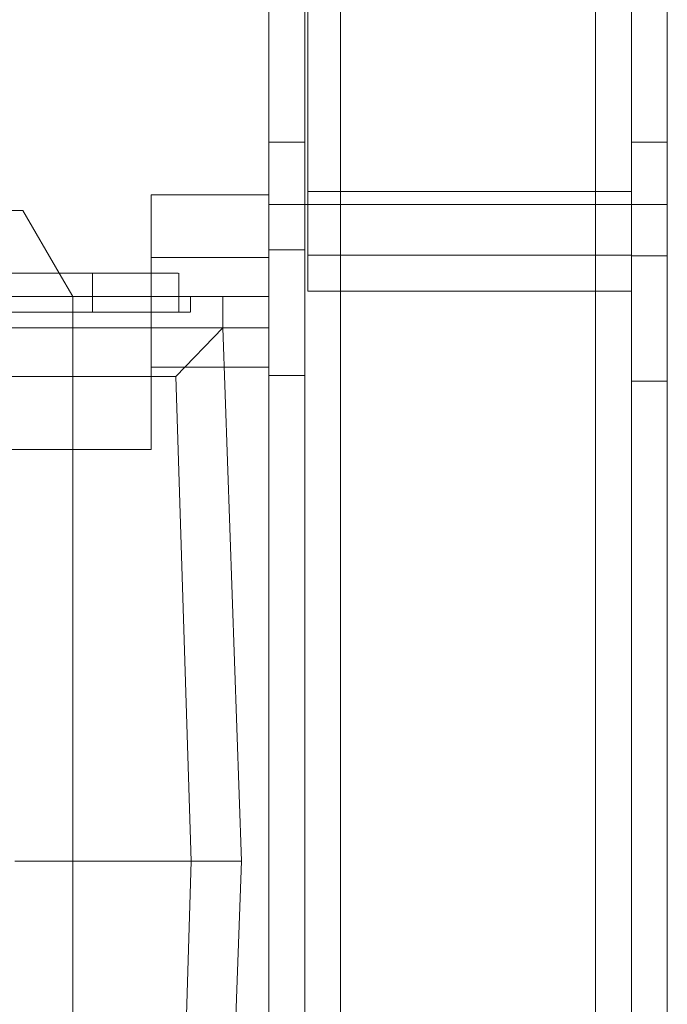
# Paper-space layout 'sales side' of a CAD drawing. Units: inches. Extents: x 0.1 to 10.4, y -0.4 to 7.6.
# Drawn here: x 2.7 to 2.8, y 2 to 2.1 of the extents above; entities that cross this region are included whole.
import ezdxf

# ---------------------------------------------------------------- set-up
doc = ezdxf.new("R2010")
doc.units = ezdxf.units.IN
doc.header["$MEASUREMENT"] = 0

psp = doc.layouts.new('sales side')

# ---------------------------------------------------------------- linework, layer by layer
at = {"lineweight": 15}
for p, q in [((2.747869, 1.717525), (2.747869, 2.375605)), ((2.755069, 1.717525), (2.755069, 2.375605)), ((2.787869, 2.375605), (2.787869, 1.717525)), ((2.736058, 2.100607), (2.736058, 2.113992)), ((2.747869, 2.113992), (2.736058, 2.113992)), ((2.723183, 2.112418), (2.693814, 2.112418)), ((2.72682, 2.106118), (2.723183, 2.112418)), ((2.730152, 2.106118), (2.721491, 2.106118)), ((2.730152, 2.103756), (2.730152, 2.106118)), ((2.718136, 2.103756), (2.736058, 2.103756)), ((2.70196, 2.100607), (2.736058, 2.100607)), ((2.743236, 2.100607), (2.736058, 2.100607)), ((2.738527, 2.095726), (2.743236, 2.100607)), ((2.745113, 2.047063), (2.743236, 2.100607)), ((2.743236, 2.100607), (2.747869, 2.100607)), ((2.738527, 2.095726), (2.706061, 2.095726)), ((2.740084, 2.047063), (2.738527, 2.095726)), ((2.722361, 2.047063), (2.740084, 2.047063)), ((2.738527, 1.9984), (2.740084, 2.047063)), ((2.740084, 2.047063), (2.745113, 2.047063)), ((2.743236, 1.99352), (2.745113, 2.047063))]:
    psp.add_line(p, q, dxfattribs=at)
at = {"lineweight": 0}
for p, q in [((2.751469, 2.375605), (2.751469, 1.717525)), ((2.755069, 2.375605), (2.755069, 1.717525)), ((2.780669, 2.375605), (2.780669, 1.717525)), ((2.784269, 2.375605), (2.784269, 1.717525)), ((2.751769, 2.114308), (2.751769, 2.274315)), ((2.751469, 2.119268), (2.747869, 2.119268)), ((2.787869, 2.119268), (2.784269, 2.119268)), ((2.751769, 2.114308), (2.784269, 2.114308)), ((2.751769, 2.104308), (2.751769, 2.114308)), ((2.751469, 2.113018), (2.747869, 2.113018)), ((2.755069, 2.113018), (2.751469, 2.113018)), ((2.780669, 2.113018), (2.755069, 2.113018)), ((2.784269, 2.113018), (2.780669, 2.113018)), ((2.787869, 2.113018), (2.784269, 2.113018)), ((2.747869, 2.108444), (2.747869, 2.095846)), ((2.751469, 2.108444), (2.747869, 2.108444)), ((2.747869, 2.107693), (2.736058, 2.107693)), ((2.784269, 2.107908), (2.751769, 2.107908)), ((2.787869, 2.107867), (2.784269, 2.107867)), ((2.728184, 2.103756), (2.72682, 2.106118)), ((2.730152, 2.106118), (2.730152, 2.102181)), ((2.738814, 2.102181), (2.738814, 2.106118)), ((2.738814, 2.102181), (2.738814, 2.106118)), ((2.751769, 2.104308), (2.784269, 2.104308)), ((2.728184, 2.100607), (2.728184, 2.103756)), ((2.730152, 2.103756), (2.730152, 2.102181)), ((2.736058, 2.103756), (2.743243, 2.103756)), ((2.739995, 2.102181), (2.739995, 2.103756)), ((2.739995, 2.102181), (2.739995, 2.103756)), ((2.747869, 2.103756), (2.743243, 2.103756)), ((2.743243, 2.103756), (2.743243, 2.100607)), ((2.730152, 2.102181), (2.72031, 2.102181)), ((2.728184, 2.100607), (2.728184, 2.047063)), ((2.736058, 2.100607), (2.736058, 2.088402)), ((2.743243, 2.100607), (2.745113, 2.047063)), ((2.736058, 2.09667), (2.747869, 2.09667)), ((2.747869, 2.095846), (2.751469, 2.095846)), ((2.784269, 2.095269), (2.787869, 2.095269)), ((2.700625, 2.088402), (2.736058, 2.088402)), ((2.728184, 2.047063), (2.728184, 1.99352)), ((2.743243, 1.99352), (2.745113, 2.047063))]:
    psp.add_line(p, q, dxfattribs=at)
at = {"lineweight": 15}
psp.add_open_spline([(2.736058, 2.106118), (2.735357, 2.106118), (2.733896, 2.106118), (2.731727, 2.106118), (2.730456, 2.106118), (2.730152, 2.106118)], degree=3, knots=[0, 0, 0, 0, 0.412438, 0.859806, 1, 1, 1, 1], dxfattribs=at)
psp.add_open_spline([(2.736058, 2.106118), (2.735357, 2.106118), (2.733896, 2.106118), (2.731727, 2.106118), (2.730456, 2.106118), (2.730152, 2.106118)], degree=3, knots=[0, 0, 0, 0, 0.412438, 0.859806, 1, 1, 1, 1], dxfattribs=at)
at = {"lineweight": 0}
for points, knots in [([(2.738703, 2.106118), (2.738734, 2.106118), (2.738854, 2.106118), (2.738001, 2.106118), (2.736984, 2.106118), (2.73612, 2.106118), (2.736058, 2.106118)], [0, 0, 0, 0, 0.141783, 0.554769, 0.967755, 1, 1, 1, 1]), ([(2.738703, 2.106118), (2.738734, 2.106118), (2.738854, 2.106118), (2.738001, 2.106118), (2.736984, 2.106118), (2.73612, 2.106118), (2.736058, 2.106118)], [0, 0, 0, 0, 0.141783, 0.554769, 0.967755, 1, 1, 1, 1]), ([(2.739959, 2.102181), (2.739965, 2.102181), (2.739981, 2.102181), (2.739699, 2.102181), (2.73915, 2.102181), (2.738325, 2.102181), (2.73728, 2.102181), (2.736022, 2.102181), (2.734609, 2.102181), (2.733057, 2.102181), (2.731557, 2.102181), (2.730574, 2.102181), (2.730152, 2.102181)], [0, 0, 0, 0, 0.05906, 0.164908, 0.273826, 0.379675, 0.488593, 0.594441, 0.703359, 0.809207, 0.918125, 1, 1, 1, 1]), ([(2.73996, 2.102181), (2.739965, 2.102181), (2.739981, 2.102181), (2.739695, 2.102181), (2.739144, 2.102181), (2.738319, 2.102181), (2.73727, 2.102181), (2.736014, 2.102181), (2.734595, 2.102181), (2.733048, 2.102181), (2.731549, 2.102181), (2.730574, 2.102181), (2.730152, 2.102181)], [0, 0, 0, 0, 0.059064, 0.166446, 0.273828, 0.381211, 0.488593, 0.595975, 0.703357, 0.81074, 0.918122, 1, 1, 1, 1])]:
    psp.add_open_spline(points, degree=3, knots=knots, dxfattribs=at)

doc.saveas('drawing.dxf')
